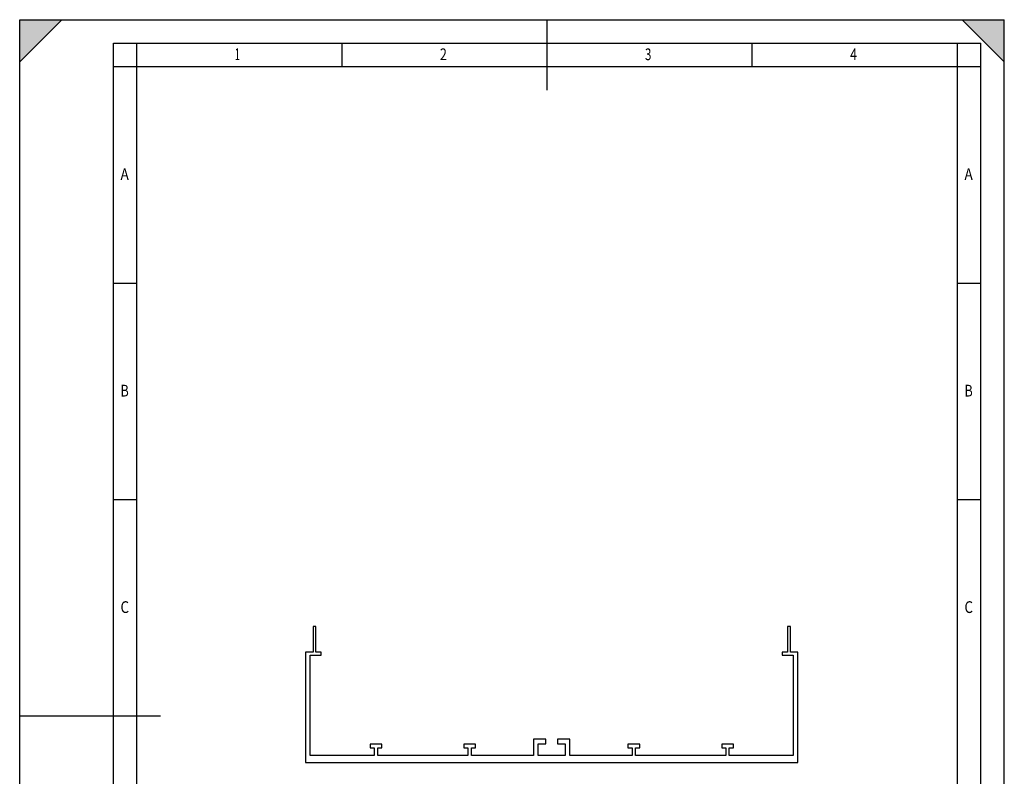
# Model space of a CAD drawing. Extents: x 0 to 210, y 0 to 297.
# Drawn here: x 0 to 210, y 136 to 297 of the extents above; entities that cross this region are included whole.
import ezdxf

# ---------------------------------------------------------------- set-up
doc = ezdxf.new("R2010")
doc.units = 0
doc.header["$LTSCALE"] = 19.36
doc.layers.get('0').update_dxf_attribs({"linetype": 'CONTINUOUS'})
doc.layers.add('KONSTRUKTIONSELEMENTE', color=7, linetype='CONTINUOUS')
doc.styles.add('TEXTSTYLE_2', font='txt', dxfattribs={"width": 0.8})

msp = doc.modelspace()

# ---------------------------------------------------------------- linework, layer by layer
at = {"color": 7, "linetype": 'CONTINUOUS'}
for p, q in [((9, 297), (0, 288)), ((0, 0), (0, 297)), ((0, 297), (210, 297)), ((0, 297), (210, 297)), ((112.5, 282), (112.5, 297)), ((201, 297), (210, 288)), ((210, 0), (210, 297)), ((20, 5), (20, 292)), ((20, 292), (205, 292)), ((25, 287), (25, 292)), ((68.75, 287), (68.75, 292)), ((156.25, 287), (156.25, 292)), ((200, 5), (200, 292)), ((205, 5), (205, 292)), ((20, 287), (205, 287)), ((25, 85), (25, 287)), ((20, 240.83), (25, 240.83)), ((200, 240.83), (205, 240.83)), ((20, 194.67), (25, 194.67)), ((200, 194.67), (205, 194.67)), ((0, 148.5), (30, 148.5))]:
    msp.add_line(p, q, dxfattribs=at)
for points in [[(0, 288), (0, 297), (9, 297)], [(210, 288), (201, 297), (210, 297)]]:
    msp.add_solid(points, dxfattribs=at)
at = {"layer": 'KONSTRUKTIONSELEMENTE', "color": 7, "linetype": 'CONTINUOUS'}
for p, q in [((62.58, 167.58), (62.58, 162.08)), ((63.18, 167.58), (62.58, 167.58)), ((63.18, 162.08), (63.18, 167.58)), ((164.38, 167.58), (163.78, 167.58)), ((163.78, 167.58), (163.78, 162.08)), ((164.38, 162.08), (164.38, 167.58)), ((60.98, 162.08), (60.98, 138.58)), ((62.58, 162.08), (60.98, 162.08)), ((64.33, 162.08), (63.18, 162.08)), ((64.33, 161.48), (64.33, 162.08)), ((163.78, 162.08), (162.63, 162.08)), ((162.63, 162.08), (162.63, 161.48)), ((165.98, 162.08), (164.38, 162.08)), ((165.98, 138.58), (165.98, 162.08)), ((61.98, 140.03), (61.98, 161.48)), ((61.98, 161.48), (64.33, 161.48)), ((162.63, 161.48), (164.98, 161.48)), ((164.98, 161.48), (164.98, 140.03)), ((112.23, 143.5), (109.6, 143.5)), ((109.6, 143.5), (109.6, 140.03)), ((112.23, 142.5), (112.23, 143.5)), ((117.35, 143.5), (114.73, 143.5)), ((114.73, 143.5), (114.73, 142.5)), ((117.35, 140.03), (117.35, 143.5)), ((74.73, 142.43), (74.73, 141.68)), ((77.23, 142.43), (74.73, 142.43)), ((74.73, 141.68), (75.6, 141.68)), ((75.6, 141.68), (75.6, 140.03)), ((76.35, 140.03), (76.35, 141.68)), ((76.35, 141.68), (77.23, 141.68)), ((77.23, 141.68), (77.23, 142.43)), ((94.73, 142.43), (94.73, 141.68)), ((97.23, 142.43), (94.73, 142.43)), ((94.73, 141.68), (95.6, 141.68)), ((95.6, 141.68), (95.6, 140.03)), ((96.35, 140.03), (96.35, 141.68)), ((96.35, 141.68), (97.23, 141.68)), ((97.23, 141.68), (97.23, 142.43)), ((110.6, 142.5), (112.23, 142.5)), ((110.6, 140.03), (110.6, 142.5)), ((114.73, 142.5), (116.35, 142.5)), ((116.35, 142.5), (116.35, 140.03)), ((132.23, 142.43), (129.73, 142.43)), ((129.73, 142.43), (129.73, 141.68)), ((129.73, 141.68), (130.6, 141.68)), ((130.6, 141.68), (130.6, 140.03)), ((131.35, 141.68), (132.23, 141.68)), ((131.35, 140.03), (131.35, 141.68)), ((132.23, 141.68), (132.23, 142.43)), ((152.23, 142.43), (149.73, 142.43)), ((149.73, 142.43), (149.73, 141.68)), ((149.73, 141.68), (150.6, 141.68)), ((150.6, 141.68), (150.6, 140.03)), ((151.35, 141.68), (152.23, 141.68)), ((151.35, 140.03), (151.35, 141.68)), ((152.23, 141.68), (152.23, 142.43)), ((75.6, 140.03), (61.98, 140.03)), ((95.6, 140.03), (76.35, 140.03)), ((109.6, 140.03), (96.35, 140.03)), ((116.35, 140.03), (110.6, 140.03)), ((130.6, 140.03), (117.35, 140.03)), ((150.6, 140.03), (131.35, 140.03)), ((164.98, 140.03), (151.35, 140.03)), ((60.98, 138.58), (165.98, 138.58))]:
    msp.add_line(p, q, dxfattribs=at)

# ---------------------------------------------------------------- texts
at = {"color": 7, "linetype": 'CONTINUOUS', "style": 'TEXTSTYLE_2'}
for s, width, p in [('1', 0.571429, (45.87, 288.37)), ('2', 0.785714, (89.62, 288.37)), ('3', 0.714286, (133.37, 288.37)), ('4', 0.785714, (177.12, 288.37)), ('A', 0.857143, (21.5, 262.79)), ('A', 0.857143, (201.5, 262.79)), ('B', 0.785714, (21.5, 216.62)), ('B', 0.785714, (201.5, 216.62)), ('C', 0.833333, (21.5, 170.45)), ('C', 0.833333, (201.5, 170.45))]:
    msp.add_text(s, height=2.5, dxfattribs=dict(at, width=width)).set_placement(p)

doc.saveas('drawing.dxf')
